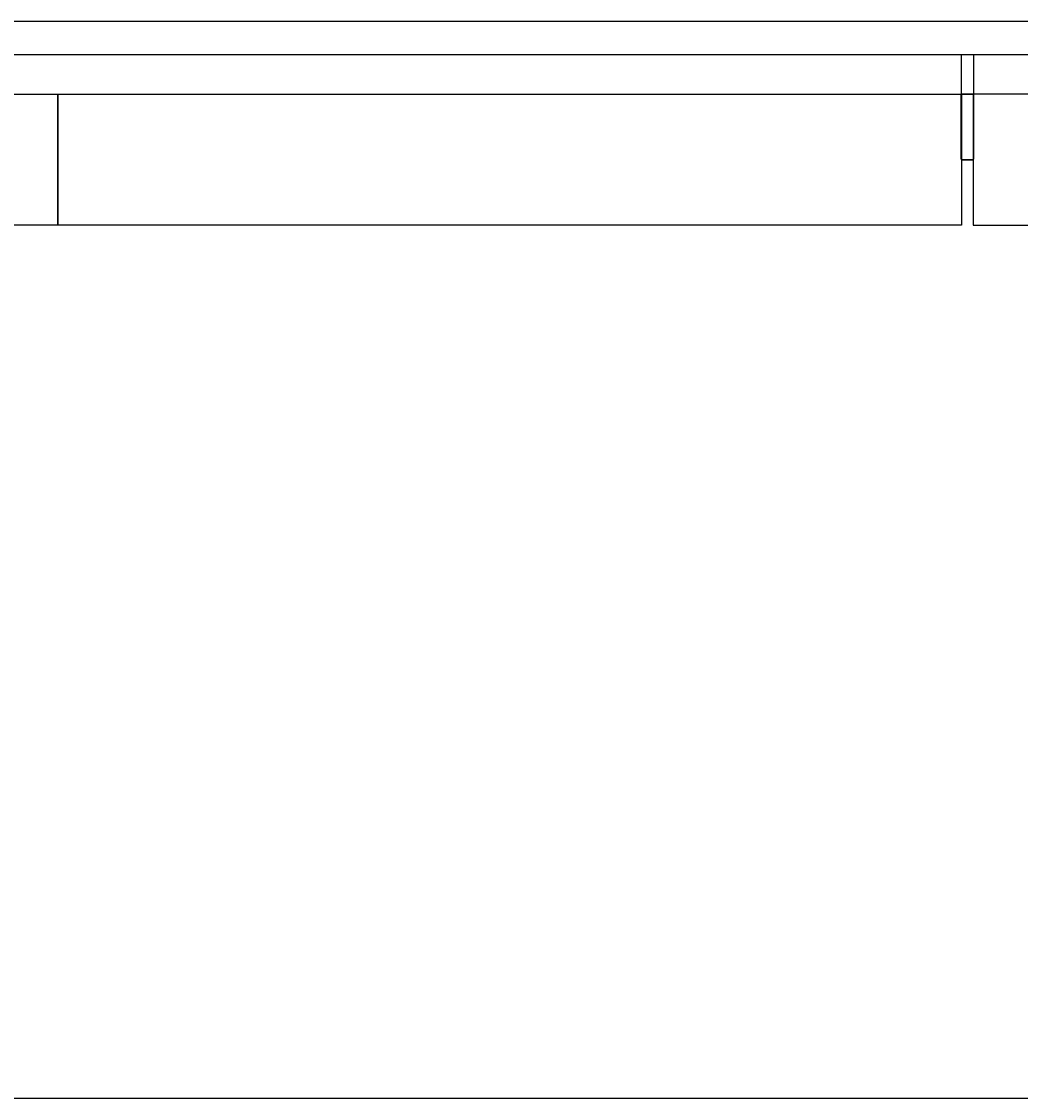
# Model space of a CAD drawing. Extents: x 29 to 1491, y -220 to 503.
# Drawn here: x 1114 to 1183, y -90 to -16 of the extents above; entities that cross this region are included whole.
import ezdxf

# ---------------------------------------------------------------- set-up
doc = ezdxf.new("R2010")
doc.units = 0
doc.header["$MEASUREMENT"] = 0
doc.layers.get('0').update_dxf_attribs({"linetype": 'CONTINUOUS'})
doc.layers.get('DEFPOINTS').update_dxf_attribs({"linetype": 'CONTINUOUS'})
doc.layers.add('POLIFORM', color=7, linetype='CONTINUOUS')
doc.dimstyles.get("Standard").update_dxf_attribs({"dimtxt": 0.18, "dimasz": 0.18, "dimexe": 0.18, "dimexo": 0.0625, "dimgap": 0.09, "dimtad": 0, "dimtih": 1, "dimtoh": 1, "dimdec": 4, "dimzin": 0, "dimdsep": 46, "dimtxsty": 'Standard', "dimcen": 0.09, "dimadec": 0, "dimazin": 0, "dimtfac": 1, "dimtdec": 4, "dimtofl": 0, "dimtmove": 2, "dimatfit": 3, "dimfxl": 0, "dimtolj": 1, "dimarcsym": 0})

# ---------------------------------------------------------------- blocks, each defined once
blk = doc.blocks.new('*U128')
at = {"layer": 'POLIFORM'}
for p, q in [((1093.49, -29.725), (1094.912, -20.725)), ((1094.912, -20.725), (1116.62, -20.725)), ((1116.62, -20.725), (1116.62, -29.725)), ((1116.62, -29.725), (1093.49, -29.725))]:
    blk.add_line(p, q, dxfattribs=at)
blk = doc.blocks.new('*U132')
at = {"layer": 'POLIFORM'}
for p, q in [((1241.62, -20.725), (1179.52, -20.725)), ((1179.52, -20.725), (1179.52, -29.725)), ((1241.62, -29.725), (1241.62, -20.725)), ((1179.52, -29.725), (1241.62, -29.725))]:
    blk.add_line(p, q, dxfattribs=at)
blk = doc.blocks.new('*U133')
at = {"layer": 'POLIFORM'}
for p, q in [((1116.62, -20.725), (1178.72, -20.725)), ((1116.62, -29.725), (1116.62, -20.725)), ((1178.72, -20.725), (1178.72, -29.725)), ((1178.72, -29.725), (1116.62, -29.725))]:
    blk.add_line(p, q, dxfattribs=at)
blk = doc.blocks.new('*U35')
at = {"layer": 'POLIFORM', "color": 0}
blk.add_text('740', height=2.8, rotation=90, dxfattribs=at).set_placement((1050.431, -55.995))
blk = doc.blocks.new('*D34')
at = {"layer": 'DEFPOINTS', "color": 0}
for p in [(1172.586, -15.725), (1052.185, -89.74), (1172.586, -89.74)]:
    blk.add_point(p, dxfattribs=at)
at = {"layer": 'POLIFORM', "color": 0}
blk.add_line((1052.185, -19.725), (1052.185, -85.74), dxfattribs=at)
for points in [[(1051.518, -19.725), (1052.852, -19.725), (1052.185, -15.725)], [(1051.518, -85.74), (1052.852, -85.74), (1052.185, -89.74)]]:
    blk.add_solid(points, dxfattribs=at)
blk.add_blockref('*U35', (0, 0))

msp = doc.modelspace()

# ---------------------------------------------------------------- linework, layer by layer
at = {"layer": 'POLIFORM'}
for p, q in [((1178.71955, -25.22457), (1179.51955, -25.22457)), ((1476.10118, -89.7405), (29.17303, -89.7405))]:
    msp.add_line(p, q, dxfattribs=at)
msp.add_lwpolyline([(1073.12946, -17.99457), (1285.11955, -17.99457), (1289.04907, -16.94065, 0.35751077), (1289.12946, -16.8426), (1289.12946, -15.82458, 0.41421356), (1289.02946, -15.72458), (1069.21955, -15.72458, 0.41421356), (1069.11955, -15.82458), (1069.11955, -16.8426, 0.35751077), (1069.19994, -16.94065), (1073.12946, -17.99457)], format="xyb", dxfattribs=at)
msp.add_lwpolyline([(1178.71955, -17.99457), (1179.54455, -17.99457), (1179.54455, -20.72457), (1178.71955, -20.72457)], close=True, dxfattribs=at)
msp.add_lwpolyline([(1178.69455, -25.17457), (1178.69455, -20.72457), (1179.54455, -20.72457), (1179.54455, -25.17457, -0.41421356), (1179.49455, -25.22457), (1178.74455, -25.22457, -0.41421356)], format="xyb", close=True, dxfattribs=at)

# ---------------------------------------------------------------- block references
for name in ['*U128', '*U133', '*U132']:
    msp.add_blockref(name, (0, 0))

# ---------------------------------------------------------------- dimensions: what is measured, and where the dimension line sits
dim = msp.add_linear_dim(base=(1052.18489, -89.7405), p1=(1172.58584, -15.72458), p2=(1172.58584, -89.7405), angle=90, dimstyle='Standard', dxfattribs=at)
dim.commit()
dim.dimension.update_dxf_attribs({"geometry": '*D34', "text_midpoint": (1049.05528, -52.73254)})

doc.saveas('drawing.dxf')
